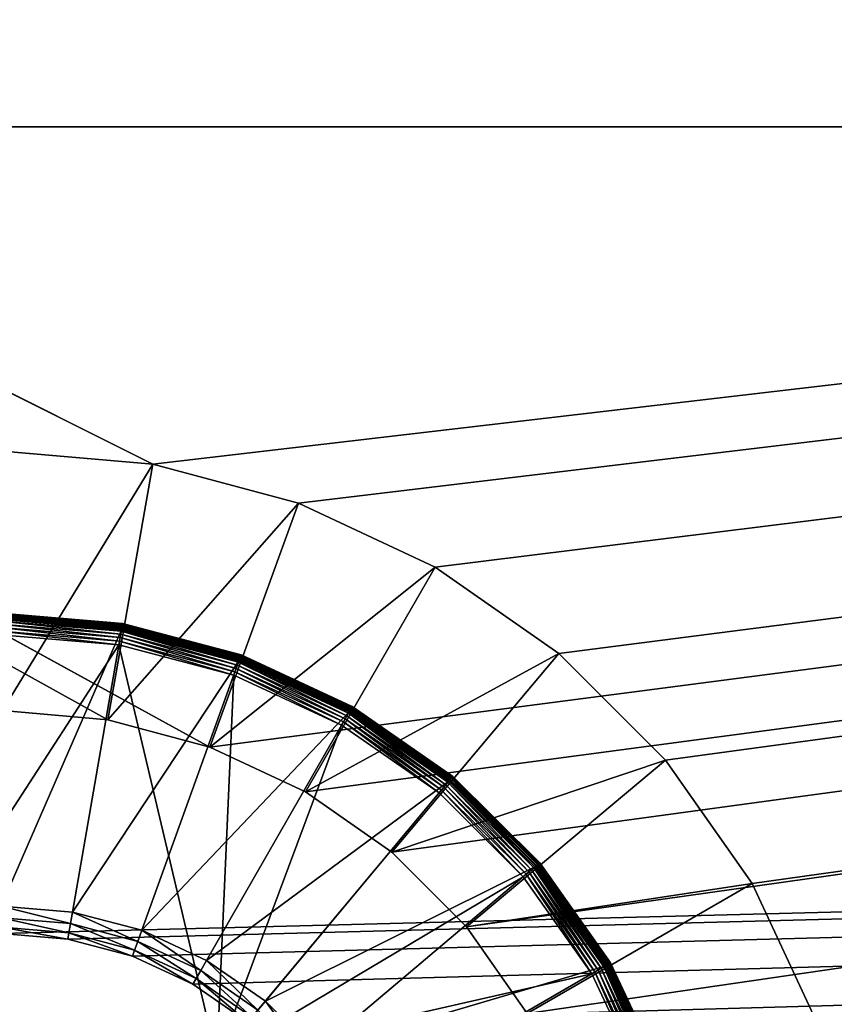
# Model space of a CAD drawing. Extents: x 7 to 277, y 3 to 477.
# Drawn here: x 82 to 86, y 26 to 30 of the extents above; entities that cross this region are included whole.
import ezdxf

# ---------------------------------------------------------------- set-up
doc = ezdxf.new("R2010")
doc.units = 0

msp = doc.modelspace()

# ---------------------------------------------------------------- linework, layer by layer
for points in [[(69.15638, 450, 255.537094), (69.15638, 30, 255.537094), (102.152802, 30, 255.537094)], [(69.15638, 450, 255.537094), (102.152802, 30, 255.537094), (102.152802, 450, 255.537094)], [(61.548851, 10.78199, 6.660238), (87.63015, 71.539124, 6.660238), (103.808296, 10.78077, 6.660238)], [(61.548851, 10.78199, 6.660238), (61.548851, 71.539124, 6.660238), (87.63015, 71.539124, 6.660238)], [(60.329472, 39.47818, 260.660187), (81.66024, 28.49999, 260.660187), (82.354843, 28.43922, 260.660187)], [(60.329472, 39.47818, 260.660187), (82.354843, 28.43922, 260.660187), (176.432098, 39.47818, 260.660187)], [(176.432098, 39.47818, 260.660187), (82.354843, 28.43922, 260.660187), (83.02832, 28.25877, 260.660187)], [(176.432098, 39.47818, 260.660187), (83.02832, 28.25877, 260.660187), (83.66024, 27.9641, 260.660187)], [(83.66024, 27.9641, 260.660187), (84.2314, 27.564171, 260.660187), (176.432098, 39.47818, 260.660187)], [(176.432098, 39.47818, 260.660187), (84.2314, 27.564171, 260.660187), (84.724419, 27.07115, 260.660187)], [(176.432098, 39.47818, 260.660187), (84.724419, 27.07115, 260.660187), (85.124336, 26.5, 260.660187)], [(85.124336, 26.5, 260.660187), (85.419006, 25.868071, 260.660187), (176.432098, 39.47818, 260.660187)], [(176.432098, 39.47818, 260.660187), (85.419006, 25.868071, 260.660187), (85.599472, 25.19459, 260.660187)], [(82.617897, 27.13114, 259.460205), (82.146461, 27.25746, 259.460205), (60.329472, 39.374989, 259.460205)], [(60.329472, 39.374989, 259.460205), (82.146461, 27.25746, 259.460205), (81.66024, 27.299999, 259.460205)], [(176.535202, 39.374989, 259.460205), (82.617897, 27.13114, 259.460205), (60.329472, 39.374989, 259.460205)], [(83.060242, 26.92486, 259.460205), (82.617897, 27.13114, 259.460205), (176.535202, 39.374989, 259.460205)], [(176.535202, 39.374989, 259.460205), (83.460052, 26.64492, 259.460205), (83.060242, 26.92486, 259.460205)], [(176.535202, 39.374989, 259.460205), (83.805168, 26.299801, 259.460205), (83.460052, 26.64492, 259.460205)], [(84.085114, 25.89999, 259.460205), (83.805168, 26.299801, 259.460205), (176.535202, 39.374989, 259.460205)], [(84.291382, 25.457649, 259.460205), (84.085114, 25.89999, 259.460205), (176.535202, 39.374989, 259.460205)], [(176.535202, 18.99999, 259.460205), (84.085114, 23.099991, 259.460205), (176.535202, 39.374989, 259.460205)], [(176.535202, 39.374989, 259.460205), (84.085114, 23.099991, 259.460205), (84.291382, 23.542339, 259.460205)], [(176.535202, 39.374989, 259.460205), (84.417702, 24.98621, 259.460205), (84.291382, 25.457649, 259.460205)], [(176.535202, 39.374989, 259.460205), (84.291382, 23.542339, 259.460205), (84.417702, 24.013769, 259.460205)], [(84.417702, 24.013769, 259.460205), (84.460243, 24.5, 259.460205), (176.535202, 39.374989, 259.460205)], [(176.535202, 39.374989, 259.460205), (84.460243, 24.5, 259.460205), (84.417702, 24.98621, 259.460205)], [(225.926407, 30, 258.660187), (102.152802, 30, 255.537094), (57.394089, 30, 258.660187)], [(57.394089, 30, 258.660187), (102.152802, 30, 255.537094), (69.15638, 30, 255.537094)], [(57.394089, 30, 258.660187), (81.654839, 26.26915, 258.660187), (225.926407, 30, 258.660187)], [(225.926407, 30, 258.660187), (81.654839, 26.26915, 258.660187), (81.962128, 26.24321, 258.660187)], [(225.926407, 30, 258.660187), (81.962128, 26.24321, 258.660187), (82.260246, 26.16431, 258.660187)], [(82.260246, 26.16431, 258.660187), (82.540138, 26.03483, 258.660187), (225.926407, 30, 258.660187)], [(225.926407, 30, 258.660187), (82.540138, 26.03483, 258.660187), (82.793297, 25.858721, 258.660187)], [(225.926407, 30, 258.660187), (82.793297, 25.858721, 258.660187), (83.012032, 25.641319, 258.660187)], [(83.012032, 25.641319, 258.660187), (83.189682, 25.38925, 258.660187), (225.926407, 30, 258.660187)], [(225.926407, 30, 258.660187), (83.189682, 25.38925, 258.660187), (83.320862, 25.110161, 258.660187)], [(225.926407, 30, 258.660187), (83.320862, 25.110161, 258.660187), (83.401588, 24.812519, 258.660187)], [(83.401588, 24.812519, 258.660187), (83.429398, 24.50539, 258.660187), (225.926407, 30, 258.660187)], [(83.429398, 24.50539, 258.660187), (201.358398, 26.24321, 258.660187), (225.926407, 30, 258.660187)], [(81.66024, 27.299999, 259.460205), (82.354843, 28.43922, 260.660187), (81.66024, 28.49999, 260.660187)], [(82.146461, 27.25746, 259.460205), (82.354843, 28.43922, 260.660187), (81.66024, 27.299999, 259.460205)], [(82.146461, 27.25746, 259.460205), (83.02832, 28.25877, 260.660187), (82.354843, 28.43922, 260.660187)], [(82.617897, 27.13114, 259.460205), (83.02832, 28.25877, 260.660187), (82.146461, 27.25746, 259.460205)], [(82.617897, 27.13114, 259.460205), (83.66024, 27.9641, 260.660187), (83.02832, 28.25877, 260.660187)], [(83.060242, 26.92486, 259.460205), (83.66024, 27.9641, 260.660187), (82.617897, 27.13114, 259.460205)], [(83.060242, 26.92486, 259.460205), (84.2314, 27.564171, 260.660187), (83.66024, 27.9641, 260.660187)], [(82.214561, 27.70083, 260.577606), (82.214821, 27.70233, 260.560211), (81.650322, 27.74999, 260.560211)], [(82.214561, 27.70083, 260.577606), (81.650322, 27.74999, 260.560211), (81.650322, 27.74847, 260.577606)], [(81.650322, 27.74999, 260.271698), (81.650322, 27.74999, 260.560211), (82.214821, 27.70233, 260.560211)], [(81.650322, 27.74999, 260.271698), (82.214821, 27.70233, 260.560211), (82.214821, 27.70233, 260.271698)], [(82.214821, 27.70233, 260.271698), (81.650322, 27.748751, 260.256012), (81.650322, 27.74999, 260.271698)], [(82.214821, 27.70233, 260.271698), (82.214607, 27.701111, 260.256012), (81.650322, 27.748751, 260.256012)], [(82.214607, 27.701111, 260.256012), (81.650337, 27.745081, 260.240814), (81.650322, 27.748751, 260.256012)], [(82.213799, 27.69639, 260.594391), (82.214561, 27.70083, 260.577606), (81.650322, 27.74847, 260.577606)], [(82.213799, 27.69639, 260.594391), (81.650322, 27.74847, 260.577606), (81.650337, 27.74395, 260.594391)], [(82.214607, 27.701111, 260.256012), (82.213989, 27.6975, 260.240814), (81.650337, 27.745081, 260.240814)], [(82.213989, 27.6975, 260.240814), (81.650352, 27.73908, 260.226288), (81.650337, 27.745081, 260.240814)], [(82.21254, 27.689131, 260.610199), (82.213799, 27.69639, 260.594391), (81.650337, 27.74395, 260.594391)], [(82.21254, 27.689131, 260.610199), (81.650337, 27.74395, 260.594391), (81.65036, 27.736589, 260.610199)], [(82.213989, 27.6975, 260.240814), (82.212967, 27.691589, 260.226288), (81.650352, 27.73908, 260.226288)], [(82.212967, 27.691589, 260.226288), (81.650383, 27.730881, 260.212891), (81.650352, 27.73908, 260.226288)], [(82.210831, 27.679279, 260.624512), (82.21254, 27.689131, 260.610199), (81.65036, 27.736589, 260.610199)], [(82.210831, 27.679279, 260.624512), (81.65036, 27.736589, 260.610199), (81.650391, 27.726589, 260.624512)], [(82.212967, 27.691589, 260.226288), (82.211571, 27.68351, 260.212891), (81.650383, 27.730881, 260.212891)], [(82.211571, 27.68351, 260.212891), (81.650414, 27.72069, 260.200897), (81.650383, 27.730881, 260.212891)], [(82.208733, 27.667139, 260.63681), (82.210831, 27.679279, 260.624512), (81.650391, 27.726589, 260.624512)], [(82.208733, 27.667139, 260.63681), (81.650391, 27.726589, 260.624512), (81.650429, 27.714251, 260.63681)], [(82.211571, 27.68351, 260.212891), (82.209831, 27.67347, 260.200897), (81.650414, 27.72069, 260.200897)], [(82.209831, 27.67347, 260.200897), (81.654449, 26.396441, 258.876709), (81.650414, 27.72069, 260.200897)], [(82.206291, 27.65307, 260.64679), (82.208733, 27.667139, 260.63681), (81.650429, 27.714251, 260.63681)], [(82.206291, 27.65307, 260.64679), (81.650429, 27.714251, 260.63681), (81.650467, 27.69998, 260.64679)], [(82.203598, 27.637501, 260.654205), (82.206291, 27.65307, 260.64679), (81.650467, 27.69998, 260.64679)], [(82.203598, 27.637501, 260.654205), (81.650467, 27.69998, 260.64679), (81.65052, 27.684179, 260.654205)], [(82.200722, 27.620911, 260.658691), (82.203598, 27.637501, 260.654205), (81.65052, 27.684179, 260.654205)], [(82.200722, 27.620911, 260.658691), (81.65052, 27.684179, 260.654205), (81.650574, 27.667339, 260.658691)], [(82.755997, 27.5394, 260.212891), (82.209831, 27.67347, 260.200897), (82.211571, 27.68351, 260.212891)], [(82.754539, 27.53536, 260.624512), (82.21254, 27.689131, 260.610199), (82.210831, 27.679279, 260.624512)], [(82.758781, 27.547119, 260.226288), (82.211571, 27.68351, 260.212891), (82.212967, 27.691589, 260.226288)], [(82.758781, 27.547119, 260.226288), (82.755997, 27.5394, 260.212891), (82.211571, 27.68351, 260.212891)], [(82.757927, 27.544769, 260.610199), (82.213799, 27.69639, 260.594391), (82.21254, 27.689131, 260.610199)], [(82.754539, 27.53536, 260.624512), (82.757927, 27.544769, 260.610199), (82.21254, 27.689131, 260.610199)], [(82.760818, 27.552771, 260.240814), (82.212967, 27.691589, 260.226288), (82.213989, 27.6975, 260.240814)], [(82.760818, 27.552771, 260.240814), (82.758781, 27.547119, 260.226288), (82.212967, 27.691589, 260.226288)], [(82.760429, 27.551701, 260.594391), (82.214561, 27.70083, 260.577606), (82.213799, 27.69639, 260.594391)], [(82.757927, 27.544769, 260.610199), (82.760429, 27.551701, 260.594391), (82.213799, 27.69639, 260.594391)], [(82.762062, 27.55621, 260.256012), (82.213989, 27.6975, 260.240814), (82.214607, 27.701111, 260.256012)], [(82.762062, 27.55621, 260.256012), (82.760818, 27.552771, 260.240814), (82.213989, 27.6975, 260.240814)], [(82.761963, 27.555941, 260.577606), (82.214821, 27.70233, 260.560211), (82.214561, 27.70083, 260.577606)], [(82.760429, 27.551701, 260.594391), (82.761963, 27.555941, 260.577606), (82.214561, 27.70083, 260.577606)], [(82.762482, 27.557369, 260.271698), (82.214607, 27.701111, 260.256012), (82.214821, 27.70233, 260.271698)], [(82.762482, 27.557369, 260.271698), (82.762062, 27.55621, 260.256012), (82.214607, 27.701111, 260.256012)], [(82.761963, 27.555941, 260.577606), (82.762482, 27.557369, 260.560211), (82.214821, 27.70233, 260.560211)], [(82.214821, 27.70233, 260.271698), (82.214821, 27.70233, 260.560211), (82.762482, 27.557369, 260.560211)], [(82.214821, 27.70233, 260.271698), (82.762482, 27.557369, 260.560211), (82.762482, 27.557369, 260.271698)], [(81.126579, 25.9524, 260.660187), (82.197762, 27.60379, 260.660187), (81.650627, 27.649981, 260.660187)], [(82.197762, 27.60379, 260.660187), (82.200722, 27.620911, 260.658691), (81.650574, 27.667339, 260.658691)], [(82.197762, 27.60379, 260.660187), (81.650574, 27.667339, 260.658691), (81.650627, 27.649981, 260.660187)], [(82.209831, 27.67347, 260.200897), (81.983849, 26.368629, 258.876709), (81.654449, 26.396441, 258.876709)], [(82.752541, 27.529819, 260.200897), (81.983849, 26.368629, 258.876709), (82.209831, 27.67347, 260.200897)], [(82.740158, 27.49547, 260.654205), (82.206291, 27.65307, 260.64679), (82.203598, 27.637501, 260.654205)], [(82.745522, 27.51034, 260.64679), (82.208733, 27.667139, 260.63681), (82.206291, 27.65307, 260.64679)], [(82.740158, 27.49547, 260.654205), (82.745522, 27.51034, 260.64679), (82.206291, 27.65307, 260.64679)], [(82.750359, 27.523769, 260.63681), (82.210831, 27.679279, 260.624512), (82.208733, 27.667139, 260.63681)], [(82.745522, 27.51034, 260.64679), (82.750359, 27.523769, 260.63681), (82.208733, 27.667139, 260.63681)], [(82.755997, 27.5394, 260.212891), (82.752541, 27.529819, 260.200897), (82.209831, 27.67347, 260.200897)], [(82.750359, 27.523769, 260.63681), (82.754539, 27.53536, 260.624512), (82.210831, 27.679279, 260.624512)], [(82.651237, 25.68837, 260.660187), (82.197762, 27.60379, 260.660187), (81.126579, 25.9524, 260.660187)], [(82.728561, 27.463301, 260.660187), (82.200722, 27.620911, 260.658691), (82.197762, 27.60379, 260.660187)], [(82.651237, 25.68837, 260.660187), (82.728561, 27.463301, 260.660187), (82.197762, 27.60379, 260.660187)], [(82.734451, 27.47963, 260.658691), (82.203598, 27.637501, 260.654205), (82.200722, 27.620911, 260.658691)], [(82.728561, 27.463301, 260.660187), (82.734451, 27.47963, 260.658691), (82.200722, 27.620911, 260.658691)], [(82.734451, 27.47963, 260.658691), (82.740158, 27.49547, 260.654205), (82.203598, 27.637501, 260.654205)], [(83.271217, 27.31007, 260.226288), (82.755997, 27.5394, 260.212891), (82.758781, 27.547119, 260.226288)], [(83.269981, 27.307899, 260.610199), (82.760429, 27.551701, 260.594391), (82.757927, 27.544769, 260.610199)], [(83.274208, 27.315269, 260.240814), (82.758781, 27.547119, 260.226288), (82.760818, 27.552771, 260.240814)], [(83.274208, 27.315269, 260.240814), (83.271217, 27.31007, 260.226288), (82.758781, 27.547119, 260.226288)], [(83.273643, 27.314289, 260.594391), (82.761963, 27.555941, 260.577606), (82.760429, 27.551701, 260.594391)], [(83.269981, 27.307899, 260.610199), (83.273643, 27.314289, 260.594391), (82.760429, 27.551701, 260.594391)], [(83.276031, 27.31846, 260.256012), (82.760818, 27.552771, 260.240814), (82.762062, 27.55621, 260.256012)], [(83.276031, 27.31846, 260.256012), (83.274208, 27.315269, 260.240814), (82.760818, 27.552771, 260.240814)], [(83.275879, 27.318211, 260.577606), (82.762482, 27.557369, 260.560211), (82.761963, 27.555941, 260.577606)], [(83.273643, 27.314289, 260.594391), (83.275879, 27.318211, 260.577606), (82.761963, 27.555941, 260.577606)], [(83.276642, 27.319521, 260.271698), (82.762062, 27.55621, 260.256012), (82.762482, 27.557369, 260.271698)], [(83.276642, 27.319521, 260.271698), (83.276031, 27.31846, 260.256012), (82.762062, 27.55621, 260.256012)], [(83.275879, 27.318211, 260.577606), (83.276642, 27.319521, 260.560211), (82.762482, 27.557369, 260.560211)], [(82.762482, 27.557369, 260.271698), (82.762482, 27.557369, 260.560211), (83.276642, 27.319521, 260.560211)], [(82.762482, 27.557369, 260.271698), (83.276642, 27.319521, 260.560211), (83.276642, 27.319521, 260.271698)], [(83.460052, 26.64492, 259.460205), (84.2314, 27.564171, 260.660187), (83.060242, 26.92486, 259.460205)], [(83.460052, 26.64492, 259.460205), (84.724419, 27.07115, 260.660187), (84.2314, 27.564171, 260.660187)], [(82.752541, 27.529819, 260.200897), (82.303421, 26.28404, 258.876709), (81.983849, 26.368629, 258.876709)], [(83.26207, 27.294109, 260.200897), (82.303421, 26.28404, 258.876709), (82.752541, 27.529819, 260.200897)], [(83.243919, 27.262449, 260.654205), (82.745522, 27.51034, 260.64679), (82.740158, 27.49547, 260.654205)], [(83.25177, 27.27614, 260.64679), (82.750359, 27.523769, 260.63681), (82.745522, 27.51034, 260.64679)], [(83.243919, 27.262449, 260.654205), (83.25177, 27.27614, 260.64679), (82.745522, 27.51034, 260.64679)], [(83.258873, 27.28854, 260.63681), (82.754539, 27.53536, 260.624512), (82.750359, 27.523769, 260.63681)], [(83.25177, 27.27614, 260.64679), (83.258873, 27.28854, 260.63681), (82.750359, 27.523769, 260.63681)], [(83.267143, 27.30295, 260.212891), (82.752541, 27.529819, 260.200897), (82.755997, 27.5394, 260.212891)], [(83.267143, 27.30295, 260.212891), (83.26207, 27.294109, 260.200897), (82.752541, 27.529819, 260.200897)], [(83.265007, 27.299231, 260.624512), (82.757927, 27.544769, 260.610199), (82.754539, 27.53536, 260.624512)], [(83.258873, 27.28854, 260.63681), (83.265007, 27.299231, 260.624512), (82.754539, 27.53536, 260.624512)], [(83.271217, 27.31007, 260.226288), (83.267143, 27.30295, 260.212891), (82.755997, 27.5394, 260.212891)], [(83.265007, 27.299231, 260.624512), (83.269981, 27.307899, 260.610199), (82.757927, 27.544769, 260.610199)], [(83.226898, 27.232771, 260.660187), (82.728561, 27.463301, 260.660187), (82.651237, 25.68837, 260.660187)], [(83.226898, 27.232771, 260.660187), (82.734451, 27.47963, 260.658691), (82.728561, 27.463301, 260.660187)], [(83.235542, 27.247829, 260.658691), (82.740158, 27.49547, 260.654205), (82.734451, 27.47963, 260.658691)], [(83.226898, 27.232771, 260.660187), (83.235542, 27.247829, 260.658691), (82.734451, 27.47963, 260.658691)], [(83.235542, 27.247829, 260.658691), (83.243919, 27.262449, 260.654205), (82.740158, 27.49547, 260.654205)], [(83.740723, 26.994841, 260.577606), (83.276642, 27.319521, 260.560211), (83.275879, 27.318211, 260.577606)], [(83.741692, 26.996, 260.271698), (83.276031, 27.31846, 260.256012), (83.276642, 27.319521, 260.271698)], [(83.740723, 26.994841, 260.577606), (83.741692, 26.996, 260.560211), (83.276642, 27.319521, 260.560211)], [(83.276642, 27.319521, 260.271698), (83.276642, 27.319521, 260.560211), (83.741692, 26.996, 260.560211)], [(83.276642, 27.319521, 260.271698), (83.741692, 26.996, 260.560211), (83.741692, 26.996, 260.271698)], [(83.26207, 27.294109, 260.200897), (82.603447, 26.14525, 258.876709), (82.303421, 26.28404, 258.876709)], [(83.722931, 26.97352, 260.200897), (82.603447, 26.14525, 258.876709), (83.26207, 27.294109, 260.200897)], [(83.699547, 26.945471, 260.654205), (83.25177, 27.27614, 260.64679), (83.243919, 27.262449, 260.654205)], [(83.709671, 26.9576, 260.64679), (83.258873, 27.28854, 260.63681), (83.25177, 27.27614, 260.64679)], [(83.699547, 26.945471, 260.654205), (83.709671, 26.9576, 260.64679), (83.25177, 27.27614, 260.64679)], [(83.718811, 26.968571, 260.63681), (83.265007, 27.299231, 260.624512), (83.258873, 27.28854, 260.63681)], [(83.709671, 26.9576, 260.64679), (83.718811, 26.968571, 260.63681), (83.258873, 27.28854, 260.63681)], [(83.729462, 26.98134, 260.212891), (83.26207, 27.294109, 260.200897), (83.267143, 27.30295, 260.212891)], [(83.729462, 26.98134, 260.212891), (83.722931, 26.97352, 260.200897), (83.26207, 27.294109, 260.200897)], [(83.726707, 26.97805, 260.624512), (83.269981, 27.307899, 260.610199), (83.265007, 27.299231, 260.624512)], [(83.718811, 26.968571, 260.63681), (83.726707, 26.97805, 260.624512), (83.265007, 27.299231, 260.624512)], [(83.734711, 26.98764, 260.226288), (83.267143, 27.30295, 260.212891), (83.271217, 27.31007, 260.226288)], [(83.734711, 26.98764, 260.226288), (83.729462, 26.98134, 260.212891), (83.267143, 27.30295, 260.212891)], [(83.733109, 26.98572, 260.610199), (83.273643, 27.314289, 260.594391), (83.269981, 27.307899, 260.610199)], [(83.726707, 26.97805, 260.624512), (83.733109, 26.98572, 260.610199), (83.269981, 27.307899, 260.610199)], [(83.738564, 26.99225, 260.240814), (83.271217, 27.31007, 260.226288), (83.274208, 27.315269, 260.240814)], [(83.738564, 26.99225, 260.240814), (83.734711, 26.98764, 260.226288), (83.271217, 27.31007, 260.226288)], [(83.737831, 26.991381, 260.594391), (83.275879, 27.318211, 260.577606), (83.273643, 27.314289, 260.594391)], [(83.733109, 26.98572, 260.610199), (83.737831, 26.991381, 260.594391), (83.273643, 27.314289, 260.594391)], [(83.740898, 26.99506, 260.256012), (83.274208, 27.315269, 260.240814), (83.276031, 27.31846, 260.256012)], [(83.740898, 26.99506, 260.256012), (83.738564, 26.99225, 260.240814), (83.274208, 27.315269, 260.240814)], [(83.737831, 26.991381, 260.594391), (83.740723, 26.994841, 260.577606), (83.275879, 27.318211, 260.577606)], [(83.741692, 26.996, 260.271698), (83.740898, 26.99506, 260.256012), (83.276031, 27.31846, 260.256012)], [(82.651237, 25.68837, 260.660187), (83.67765, 26.919201, 260.660187), (83.226898, 27.232771, 260.660187)], [(83.67765, 26.919201, 260.660187), (83.235542, 27.247829, 260.658691), (83.226898, 27.232771, 260.660187)], [(83.688766, 26.932541, 260.658691), (83.243919, 27.262449, 260.654205), (83.235542, 27.247829, 260.658691)], [(83.67765, 26.919201, 260.660187), (83.688766, 26.932541, 260.658691), (83.235542, 27.247829, 260.658691)], [(83.688766, 26.932541, 260.658691), (83.699547, 26.945471, 260.654205), (83.243919, 27.262449, 260.654205)], [(83.805168, 26.299801, 259.460205), (84.724419, 27.07115, 260.660187), (83.460052, 26.64492, 259.460205)], [(83.805168, 26.299801, 259.460205), (85.124336, 26.5, 260.660187), (84.724419, 27.07115, 260.660187)], [(83.722931, 26.97352, 260.200897), (82.874809, 25.95647, 258.876709), (82.603447, 26.14525, 258.876709)], [(84.121117, 26.577761, 260.200897), (82.874809, 25.95647, 258.876709), (83.722931, 26.97352, 260.200897)], [(84.093224, 26.554199, 260.654205), (83.709671, 26.9576, 260.64679), (83.699547, 26.945471, 260.654205)], [(84.105293, 26.56439, 260.64679), (83.718811, 26.968571, 260.63681), (83.709671, 26.9576, 260.64679)], [(84.093224, 26.554199, 260.654205), (84.105293, 26.56439, 260.64679), (83.709671, 26.9576, 260.64679)], [(84.116203, 26.573601, 260.63681), (83.726707, 26.97805, 260.624512), (83.718811, 26.968571, 260.63681)], [(84.105293, 26.56439, 260.64679), (84.116203, 26.573601, 260.63681), (83.718811, 26.968571, 260.63681)], [(84.128906, 26.58433, 260.212891), (83.722931, 26.97352, 260.200897), (83.729462, 26.98134, 260.212891)], [(84.128906, 26.58433, 260.212891), (84.121117, 26.577761, 260.200897), (83.722931, 26.97352, 260.200897)], [(84.125618, 26.58156, 260.624512), (83.733109, 26.98572, 260.610199), (83.726707, 26.97805, 260.624512)], [(84.116203, 26.573601, 260.63681), (84.125618, 26.58156, 260.624512), (83.726707, 26.97805, 260.624512)], [(84.13517, 26.589621, 260.226288), (83.729462, 26.98134, 260.212891), (83.734711, 26.98764, 260.226288)], [(84.13517, 26.589621, 260.226288), (84.128906, 26.58433, 260.212891), (83.729462, 26.98134, 260.212891)], [(84.133263, 26.588011, 260.610199), (83.737831, 26.991381, 260.594391), (83.733109, 26.98572, 260.610199)], [(84.125618, 26.58156, 260.624512), (84.133263, 26.588011, 260.610199), (83.733109, 26.98572, 260.610199)], [(84.139763, 26.593491, 260.240814), (83.734711, 26.98764, 260.226288), (83.738564, 26.99225, 260.240814)], [(84.139763, 26.593491, 260.240814), (84.13517, 26.589621, 260.226288), (83.734711, 26.98764, 260.226288)], [(84.138893, 26.59276, 260.594391), (83.740723, 26.994841, 260.577606), (83.737831, 26.991381, 260.594391)], [(84.133263, 26.588011, 260.610199), (84.138893, 26.59276, 260.594391), (83.737831, 26.991381, 260.594391)], [(84.142548, 26.59585, 260.256012), (83.738564, 26.99225, 260.240814), (83.740898, 26.99506, 260.256012)], [(84.142548, 26.59585, 260.256012), (84.139763, 26.593491, 260.240814), (83.738564, 26.99225, 260.240814)], [(84.142326, 26.595671, 260.577606), (83.741692, 26.996, 260.560211), (83.740723, 26.994841, 260.577606)], [(84.138893, 26.59276, 260.594391), (84.142326, 26.595671, 260.577606), (83.740723, 26.994841, 260.577606)], [(84.143501, 26.596649, 260.271698), (83.740898, 26.99506, 260.256012), (83.741692, 26.996, 260.271698)], [(84.143501, 26.596649, 260.271698), (84.142548, 26.59585, 260.256012), (83.740898, 26.99506, 260.256012)], [(84.142326, 26.595671, 260.577606), (84.143501, 26.596649, 260.560211), (83.741692, 26.996, 260.560211)], [(83.741692, 26.996, 260.271698), (83.741692, 26.996, 260.560211), (84.143501, 26.596649, 260.560211)], [(83.741692, 26.996, 260.271698), (84.143501, 26.596649, 260.560211), (84.143501, 26.596649, 260.271698)], [(84.067093, 26.532129, 260.660187), (83.67765, 26.919201, 260.660187), (82.651237, 25.68837, 260.660187)], [(84.067093, 26.532129, 260.660187), (83.688766, 26.932541, 260.658691), (83.67765, 26.919201, 260.660187)], [(84.08036, 26.543329, 260.658691), (83.699547, 26.945471, 260.654205), (83.688766, 26.932541, 260.658691)], [(84.067093, 26.532129, 260.660187), (84.08036, 26.543329, 260.658691), (83.688766, 26.932541, 260.658691)], [(84.08036, 26.543329, 260.658691), (84.093224, 26.554199, 260.654205), (83.699547, 26.945471, 260.654205)], [(84.458267, 26.12685, 260.610199), (84.138893, 26.59276, 260.594391), (84.133263, 26.588011, 260.610199)], [(84.465622, 26.131121, 260.240814), (84.13517, 26.589621, 260.226288), (84.139763, 26.593491, 260.240814)], [(84.464638, 26.13056, 260.594391), (84.142326, 26.595671, 260.577606), (84.138893, 26.59276, 260.594391)], [(84.458267, 26.12685, 260.610199), (84.464638, 26.13056, 260.594391), (84.138893, 26.59276, 260.594391)], [(84.468788, 26.132959, 260.256012), (84.139763, 26.593491, 260.240814), (84.142548, 26.59585, 260.256012)], [(84.468788, 26.132959, 260.256012), (84.465622, 26.131121, 260.240814), (84.139763, 26.593491, 260.240814)], [(84.468536, 26.13282, 260.577606), (84.143501, 26.596649, 260.560211), (84.142326, 26.595671, 260.577606)], [(84.464638, 26.13056, 260.594391), (84.468536, 26.13282, 260.577606), (84.142326, 26.595671, 260.577606)], [(84.469849, 26.133579, 260.271698), (84.142548, 26.59585, 260.256012), (84.143501, 26.596649, 260.271698)], [(84.469849, 26.133579, 260.271698), (84.468788, 26.132959, 260.256012), (84.142548, 26.59585, 260.256012)], [(84.468536, 26.13282, 260.577606), (84.469849, 26.133579, 260.560211), (84.143501, 26.596649, 260.560211)], [(84.143501, 26.596649, 260.271698), (84.143501, 26.596649, 260.560211), (84.469849, 26.133579, 260.560211)], [(84.143501, 26.596649, 260.271698), (84.469849, 26.133579, 260.560211), (84.469849, 26.133579, 260.271698)], [(84.121117, 26.577761, 260.200897), (83.109283, 25.72344, 258.876709), (82.874809, 25.95647, 258.876709)], [(84.444527, 26.11886, 260.200897), (83.109283, 25.72344, 258.876709), (84.121117, 26.577761, 260.200897)], [(84.398407, 26.092051, 260.658691), (84.093224, 26.554199, 260.654205), (84.08036, 26.543329, 260.658691)], [(84.412971, 26.1005, 260.654205), (84.105293, 26.56439, 260.64679), (84.093224, 26.554199, 260.654205)], [(84.398407, 26.092051, 260.658691), (84.412971, 26.1005, 260.654205), (84.093224, 26.554199, 260.654205)], [(84.426628, 26.10844, 260.64679), (84.116203, 26.573601, 260.63681), (84.105293, 26.56439, 260.64679)], [(84.412971, 26.1005, 260.654205), (84.426628, 26.10844, 260.64679), (84.105293, 26.56439, 260.64679)], [(84.438972, 26.115629, 260.63681), (84.125618, 26.58156, 260.624512), (84.116203, 26.573601, 260.63681)], [(84.426628, 26.10844, 260.64679), (84.438972, 26.115629, 260.63681), (84.116203, 26.573601, 260.63681)], [(84.453339, 26.123989, 260.212891), (84.121117, 26.577761, 260.200897), (84.128906, 26.58433, 260.212891)], [(84.453339, 26.123989, 260.212891), (84.444527, 26.11886, 260.200897), (84.121117, 26.577761, 260.200897)], [(84.449631, 26.12182, 260.624512), (84.133263, 26.588011, 260.610199), (84.125618, 26.58156, 260.624512)], [(84.438972, 26.115629, 260.63681), (84.449631, 26.12182, 260.624512), (84.125618, 26.58156, 260.624512)], [(84.460426, 26.128099, 260.226288), (84.128906, 26.58433, 260.212891), (84.13517, 26.589621, 260.226288)], [(84.460426, 26.128099, 260.226288), (84.453339, 26.123989, 260.212891), (84.128906, 26.58433, 260.212891)], [(84.449631, 26.12182, 260.624512), (84.458267, 26.12685, 260.610199), (84.133263, 26.588011, 260.610199)], [(84.465622, 26.131121, 260.240814), (84.460426, 26.128099, 260.226288), (84.13517, 26.589621, 260.226288)], [(82.651237, 25.68837, 260.660187), (84.3834, 26.083321, 260.660187), (84.067093, 26.532129, 260.660187)], [(84.085114, 25.89999, 259.460205), (85.124336, 26.5, 260.660187), (83.805168, 26.299801, 259.460205)], [(84.3834, 26.083321, 260.660187), (84.08036, 26.543329, 260.658691), (84.067093, 26.532129, 260.660187)], [(84.3834, 26.083321, 260.660187), (84.398407, 26.092051, 260.658691), (84.08036, 26.543329, 260.658691)], [(84.085114, 25.89999, 259.460205), (85.419006, 25.868071, 260.660187), (85.124336, 26.5, 260.660187)], [(81.654617, 26.34194, 258.812103), (81.654449, 26.396441, 258.876709), (81.974548, 26.31493, 258.812103)], [(81.974548, 26.31493, 258.812103), (81.654449, 26.396441, 258.876709), (81.983849, 26.368629, 258.876709)], [(81.974548, 26.31493, 258.812103), (81.983849, 26.368629, 258.876709), (82.284943, 26.23278, 258.812103)], [(82.284943, 26.23278, 258.812103), (81.983849, 26.368629, 258.876709), (82.303421, 26.28404, 258.876709)], [(81.654747, 26.299101, 258.739288), (81.654617, 26.34194, 258.812103), (81.967247, 26.27273, 258.739288)], [(81.967247, 26.27273, 258.739288), (81.654617, 26.34194, 258.812103), (81.974548, 26.31493, 258.812103)], [(81.967247, 26.27273, 258.739288), (81.962128, 26.24321, 258.660187), (81.654747, 26.299101, 258.739288)], [(81.654747, 26.299101, 258.739288), (81.962128, 26.24321, 258.660187), (81.654839, 26.26915, 258.660187)], [(81.967247, 26.27273, 258.739288), (82.260246, 26.16431, 258.660187), (81.962128, 26.24321, 258.660187)], [(81.967247, 26.27273, 258.739288), (81.974548, 26.31493, 258.812103), (82.270409, 26.19249, 258.739288)], [(82.270409, 26.19249, 258.739288), (82.260246, 26.16431, 258.660187), (81.967247, 26.27273, 258.739288)], [(82.270409, 26.19249, 258.739288), (81.974548, 26.31493, 258.812103), (82.284943, 26.23278, 258.812103)], [(82.284943, 26.23278, 258.812103), (82.303421, 26.28404, 258.876709), (82.576347, 26.09798, 258.812103)], [(82.576347, 26.09798, 258.812103), (82.303421, 26.28404, 258.876709), (82.603447, 26.14525, 258.876709)], [(82.270409, 26.19249, 258.739288), (82.284943, 26.23278, 258.812103), (82.555038, 26.06082, 258.739288)], [(82.555038, 26.06082, 258.739288), (82.284943, 26.23278, 258.812103), (82.576347, 26.09798, 258.812103)], [(83.429398, 24.50539, 258.660187), (201.060196, 26.16431, 258.660187), (201.358398, 26.24321, 258.660187)], [(82.270409, 26.19249, 258.739288), (82.540138, 26.03483, 258.660187), (82.260246, 26.16431, 258.660187)], [(82.555038, 26.06082, 258.739288), (82.540138, 26.03483, 258.660187), (82.270409, 26.19249, 258.739288)], [(82.576347, 26.09798, 258.812103), (82.603447, 26.14525, 258.876709), (82.83992, 25.914619, 258.812103)], [(82.83992, 25.914619, 258.812103), (82.603447, 26.14525, 258.876709), (82.874809, 25.95647, 258.876709)], [(200.780304, 26.03483, 258.660187), (201.060196, 26.16431, 258.660187), (83.429398, 24.50539, 258.660187)], [(82.555038, 26.06082, 258.739288), (82.576347, 26.09798, 258.812103), (82.812477, 25.88172, 258.739288)], [(82.812477, 25.88172, 258.739288), (82.576347, 26.09798, 258.812103), (82.83992, 25.914619, 258.812103)], [(84.444527, 26.11886, 260.200897), (83.299713, 25.45322, 258.876709), (83.109283, 25.72344, 258.876709)], [(84.683342, 25.610769, 260.200897), (83.299713, 25.45322, 258.876709), (84.444527, 26.11886, 260.200897)], [(84.616966, 25.586399, 260.660187), (84.398407, 26.092051, 260.658691), (84.3834, 26.083321, 260.660187)], [(84.63327, 25.59239, 260.658691), (84.412971, 26.1005, 260.654205), (84.398407, 26.092051, 260.658691)], [(84.616966, 25.586399, 260.660187), (84.63327, 25.59239, 260.658691), (84.398407, 26.092051, 260.658691)], [(84.649071, 25.598181, 260.654205), (84.426628, 26.10844, 260.64679), (84.412971, 26.1005, 260.654205)], [(84.63327, 25.59239, 260.658691), (84.649071, 25.598181, 260.654205), (84.412971, 26.1005, 260.654205)], [(84.66391, 25.60364, 260.64679), (84.438972, 26.115629, 260.63681), (84.426628, 26.10844, 260.64679)], [(84.649071, 25.598181, 260.654205), (84.66391, 25.60364, 260.64679), (84.426628, 26.10844, 260.64679)], [(84.677307, 25.608549, 260.63681), (84.449631, 26.12182, 260.624512), (84.438972, 26.115629, 260.63681)], [(84.66391, 25.60364, 260.64679), (84.677307, 25.608549, 260.63681), (84.438972, 26.115629, 260.63681)], [(84.692909, 25.61429, 260.212891), (84.444527, 26.11886, 260.200897), (84.453339, 26.123989, 260.212891)], [(84.692909, 25.61429, 260.212891), (84.683342, 25.610769, 260.200897), (84.444527, 26.11886, 260.200897)], [(84.688881, 25.61282, 260.624512), (84.458267, 26.12685, 260.610199), (84.449631, 26.12182, 260.624512)], [(84.677307, 25.608549, 260.63681), (84.688881, 25.61282, 260.624512), (84.449631, 26.12182, 260.624512)], [(84.700607, 25.617121, 260.226288), (84.453339, 26.123989, 260.212891), (84.460426, 26.128099, 260.226288)], [(84.700607, 25.617121, 260.226288), (84.692909, 25.61429, 260.212891), (84.453339, 26.123989, 260.212891)], [(84.698257, 25.616261, 260.610199), (84.464638, 26.13056, 260.594391), (84.458267, 26.12685, 260.610199)], [(84.688881, 25.61282, 260.624512), (84.698257, 25.616261, 260.610199), (84.458267, 26.12685, 260.610199)], [(84.706238, 25.61919, 260.240814), (84.460426, 26.128099, 260.226288), (84.465622, 26.131121, 260.240814)], [(84.706238, 25.61919, 260.240814), (84.700607, 25.617121, 260.226288), (84.460426, 26.128099, 260.226288)], [(84.70517, 25.618811, 260.594391), (84.468536, 26.13282, 260.577606), (84.464638, 26.13056, 260.594391)], [(84.698257, 25.616261, 260.610199), (84.70517, 25.618811, 260.594391), (84.464638, 26.13056, 260.594391)], [(84.709679, 25.620461, 260.256012), (84.465622, 26.131121, 260.240814), (84.468788, 26.132959, 260.256012)], [(84.709679, 25.620461, 260.256012), (84.706238, 25.61919, 260.240814), (84.465622, 26.131121, 260.240814)], [(84.709412, 25.620359, 260.577606), (84.469849, 26.133579, 260.560211), (84.468536, 26.13282, 260.577606)], [(84.70517, 25.618811, 260.594391), (84.709412, 25.620359, 260.577606), (84.468536, 26.13282, 260.577606)], [(84.710838, 25.62088, 260.271698), (84.468788, 26.132959, 260.256012), (84.469849, 26.133579, 260.271698)], [(84.710838, 25.62088, 260.271698), (84.709679, 25.620461, 260.256012), (84.468788, 26.132959, 260.256012)], [(84.709412, 25.620359, 260.577606), (84.710838, 25.62088, 260.560211), (84.469849, 26.133579, 260.560211)], [(84.469849, 26.133579, 260.271698), (84.469849, 26.133579, 260.560211), (84.710838, 25.62088, 260.560211)], [(84.469849, 26.133579, 260.271698), (84.710838, 25.62088, 260.560211), (84.710838, 25.62088, 260.271698)], [(82.555038, 26.06082, 258.739288), (82.793297, 25.858721, 258.660187), (82.540138, 26.03483, 258.660187)], [(82.812477, 25.88172, 258.739288), (82.793297, 25.858721, 258.660187), (82.555038, 26.06082, 258.739288)], [(82.651237, 25.68837, 260.660187), (84.616966, 25.586399, 260.660187), (84.3834, 26.083321, 260.660187)], [(83.429398, 24.50539, 258.660187), (200.527206, 25.858721, 258.660187), (200.780304, 26.03483, 258.660187)], [(82.83992, 25.914619, 258.812103), (82.874809, 25.95647, 258.876709), (83.067642, 25.68829, 258.812103)], [(83.067642, 25.68829, 258.812103), (82.874809, 25.95647, 258.876709), (83.109283, 25.72344, 258.876709)], [(81.133041, 25.93483, 260.658905), (82.651237, 25.68837, 260.660187), (81.126579, 25.9524, 260.660187)]]:
    msp.add_3dface(points)

doc.saveas('drawing.dxf')
